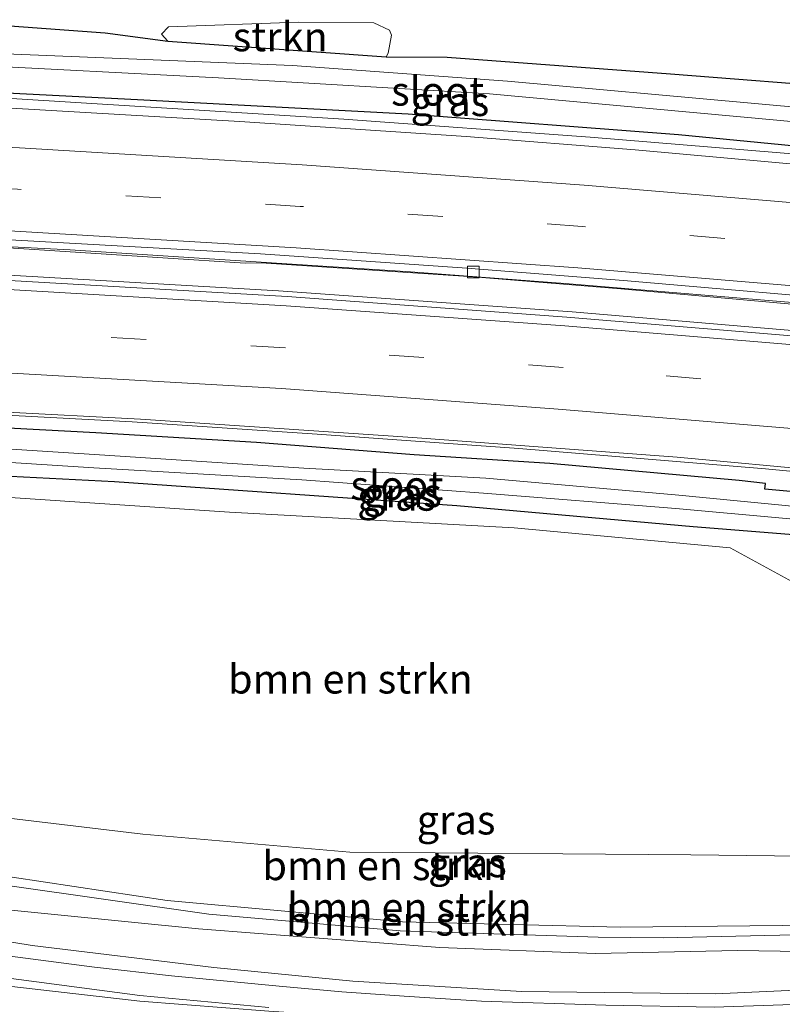
# Model space of a CAD drawing. Units: metres. Extents: x 130000 to 140000, y 409424 to 412500.
# Drawn here: x 139580 to 139645, y 412150 to 412235 of the extents above; entities that cross this region are included whole.
import ezdxf
from ezdxf.enums import TextEntityAlignment as Align

# ---------------------------------------------------------------- set-up
doc = ezdxf.new("R2010")
doc.units = ezdxf.units.M
doc.linetypes.add('VW-3-9_STREEP', pattern=[12, 3, -9])
doc.layers.get('0').update_dxf_attribs({"lineweight": 25})
for name, color, linetype, lineweight in [('B-ME-BV-GELEIDECONSTRUCTIE-GELEIDERAIL-L-B1', 213, 'BV-GELEIDERAIL', 18), ('B-ME-GR-BOMENSTRUIKEN-GV-B6', 93, 'Continuous', 18), ('B-ME-GR-STRUIKEN-GV-B6', 93, 'Continuous', 18), ('B-ME-GW-INSTEEKWATERGANG-L-B1', 10, 'Continuous', 25), ('B-ME-GW-KRUINLIJN-L-B1', 93, 'Continuous', 18), ('B-ME-GW-TEENLIJN-L-B1', 93, 'Continuous', 18), ('B-ME-IE-GRASLAND-GV-B6', 93, 'Continuous', 18), ('B-ME-OG-WATER-GV-B6', 153, 'Continuous', 18), ('B-ME-VH-VERH_SOORT-BITUMEN-GV-B6', 8, 'IE-TERREINAFSCHEIDING-NATUURLIJK-HOUTWAL', 18), ('B-ME-VV-KOLK-S-B1', 8, 'Continuous', 18), ('B-ME-VW-MARKERING-39STREEP-015-L-B1', 255, 'VW-3-9_STREEP', 18), ('B-ME-VW-MARKERING-STREEP-015-L-B1', 7, 'Continuous', 18)]:
    doc.layers.add(name, color=color, linetype=linetype, lineweight=lineweight)
doc.styles.add('NLCS-ISO', font='NLCS-ISO.TTF')
doc.linetypes.add('BV-GELEIDERAIL', pattern='A,10,-3,[108,NLCS.SHX,S=1,R=0,X=0,Y=0],-3', length=16)
doc.linetypes.add('IE-TERREINAFSCHEIDING-NATUURLIJK-HOUTWAL', pattern='A,7,-1.5,[67,NLCS.SHX,S=0.75,R=45,X=0,Y=0],-1.5,7,-1.5,[70,NLCS.SHX,S=0.75,R=0,X=0,Y=0],-1.5', length=20)

# ---------------------------------------------------------------- blocks, each defined once
blk = doc.blocks.new('kolk')
blk.add_lwpolyline([(-0.5, -0.5), (0.5, -0.5), (0.5, 0.5), (-0.5, 0.5)], close=True)

msp = doc.modelspace()

# ---------------------------------------------------------------- linework, layer by layer
at = {"layer": 'B-ME-BV-GELEIDECONSTRUCTIE-GELEIDERAIL-L-B1'}
for points in [[(139896.8305, 412185.4997, 4.0757), (139880.394, 412188.895, 4.119), (139846.419, 412195.567, 4.122), (139812.322, 412201.7, 4.124), (139791.33, 412205.25, 4.124), (139764.974, 412209.278, 4.138), (139745.237, 412212.064, 4.14), (139726.731, 412214.585, 4.126), (139679.067, 412220.106, 4.117), (139652.561, 412222.742, 4.12), (139628.583, 412224.716, 4.12), (139607.447, 412226.257, 4.124), (139572.891, 412228.412, 4.113), (139550.271, 412229.325, 4.113), (139540.2689, 412229.6097, 4.1104)], [(139776.67, 412194.657, 3.787), (139769.327, 412195.791, 3.796), (139757.492, 412197.637, 3.76), (139745.63, 412199.367, 3.802), (139735.077, 412200.804, 3.807), (139721.835, 412202.588, 3.785), (139694.07, 412205.936, 3.775), (139674.213, 412207.92, 3.793), (139662.285, 412209.015, 3.772), (139646.307, 412210.471, 3.789), (139626.454, 412212.134, 3.781), (139613.171, 412213.147, 3.783), (139601.22, 412213.928, 3.797), (139583.935, 412215.045, 3.816), (139555.991, 412216.464, 3.82), (139539.314, 412217.114, 3.719)], [(139539.105, 412214.373, 3.976), (139555.244, 412213.958, 4.076), (139579.194, 412212.819, 4.143), (139601.836, 412211.51, 4.107), (139627.052, 412209.72, 4.136), (139649.641, 412207.793, 4.106), (139673.561, 412205.551, 4.072), (139697.412, 412202.918, 4.085), (139722.529, 412199.927, 4.146), (139733.102, 412198.658, 4.08), (139745.014, 412197.063, 4.097), (139756.894, 412195.391, 4.07), (139768.747, 412193.646, 4.062), (139776.178, 412192.514, 4.069)], [(139773.444, 412180.618, 3.751), (139758.817, 412182.792, 3.743), (139736.375, 412185.919, 3.74), (139720.556, 412188.044, 3.779), (139691.396, 412191.506, 3.78), (139675.503, 412193.168, 3.791), (139659.574, 412194.716, 3.842), (139643.638, 412196.228, 3.845), (139622.453, 412197.954, 3.788), (139605.16, 412199.205, 3.845), (139589.255, 412200.267, 3.781), (139569.294, 412201.324, 3.84), (139547.951, 412202.304, 3.74), (139538.201, 412202.537, 3.745)], [(139651.018, 412150.375, 9.777), (139639.245, 412149.964, 9.838), (139629.924, 412150.138, 9.874), (139619.253, 412150.501, 9.889), (139612.618, 412150.912, 9.871), (139607.256, 412151.292, 9.855), (139601.89, 412151.777, 9.799), (139592.646, 412152.677, 9.794), (139586.026, 412153.405, 9.789), (139578.12, 412154.438, 9.757), (139568.879, 412155.855, 9.681), (139553.13, 412158.755, 9.66), (139550.531, 412159.289, 9.66), (139548.008, 412159.909, 9.717), (139545.379, 412160.563, 9.722), (139540.7, 412162.678, 9.907)]]:
    msp.add_polyline3d(points, dxfattribs=at)
at = {"layer": 'B-ME-GR-BOMENSTRUIKEN-GV-B6'}
for points in [[(139549.612, 412171.743, 3.059), (139549.017, 412172.432, 3.167), (139543.974, 412176.453, 2.987), (139539.665, 412182.848, 3.04), (139538.547, 412195.143, 2.74), (139557.216, 412194.895, 2.44), (139578.348, 412193.784, 2.407), (139597.624, 412192.49, 2.367), (139622.079, 412191.152, 2.367), (139640.617, 412189.43, 2.447), (139645.969, 412186.513, 2.477), (139663.144, 412180.55, 2.47), (139675.402, 412179.005, 2.613), (139681.436, 412175.234, 3.133), (139673.921, 412164.804, 3.007), (139672.09, 412163.214, 3.127), (139658.821, 412162.816, 2.827), (139637.242, 412163.058, 2.62), (139607.96, 412163.284, 2.607), (139590.167, 412164.835, 2.65), (139569.777, 412167.278, 2.687), (139555.831, 412169.981, 3.027), (139549.612, 412171.743, 3.059)], [(139555.397, 412165.171, 5.917), (139549.612, 412171.743, 3.059), (139555.831, 412169.981, 3.027), (139569.777, 412167.278, 2.687), (139590.167, 412164.835, 2.65), (139607.96, 412163.284, 2.607), (139637.242, 412163.058, 2.62), (139658.821, 412162.816, 2.827), (139672.09, 412163.214, 3.127), (139671.14, 412158.245, 6.04), (139662.672, 412157.699, 6.04), (139646.974, 412157.019, 5.97), (139645.08, 412156.999, 5.968), (139631.205, 412156.851, 5.95), (139612.483, 412157.29, 5.95), (139592.272, 412159.141, 5.95), (139570.955, 412162.341, 5.927), (139555.397, 412165.171, 5.917)], [(139556.13, 412164.228, 6.11), (139555.397, 412165.171, 5.917), (139570.955, 412162.341, 5.927), (139592.272, 412159.141, 5.95), (139612.483, 412157.29, 5.95), (139631.205, 412156.851, 5.95), (139645.08, 412156.999, 5.968), (139646.974, 412157.019, 5.97), (139662.672, 412157.699, 6.04), (139671.14, 412158.245, 6.04), (139670.294, 412157.5, 6.1), (139662.333, 412156.841, 6.117), (139648.751, 412156.255, 6.147), (139643.579, 412156.137, 6.147), (139634.898, 412155.94, 6.147), (139629.272, 412155.996, 6.133), (139612.284, 412156.542, 6.133), (139595.846, 412157.967, 6.133), (139578.569, 412160.429, 6.133), (139562.809, 412162.996, 6.117), (139556.13, 412164.228, 6.11)], [(139556.13, 412164.228, 6.11), (139562.809, 412162.996, 6.117), (139578.569, 412160.429, 6.133), (139595.846, 412157.967, 6.133), (139612.284, 412156.542, 6.133), (139629.272, 412155.996, 6.133), (139634.898, 412155.94, 6.147), (139643.579, 412156.137, 6.147), (139648.751, 412156.255, 6.147), (139662.333, 412156.841, 6.117), (139670.294, 412157.5, 6.1), (139667.212, 412155.614, 7.058), (139655.938, 412154.621, 7.262), (139641.245, 412154.843, 6.633), (139629.047, 412154.576, 7.2), (139615.694, 412155.103, 7.19), (139594.972, 412156.715, 7.327), (139576.245, 412158.572, 7.383), (139557.713, 412162.395, 6.87), (139556.13, 412164.228, 6.11)]]:
    msp.add_polyline3d(points, dxfattribs=at)
at = {"layer": 'B-ME-GR-STRUIKEN-GV-B6'}
msp.add_polyline3d([(139611.234, 412231.919, 2.773), (139611.088, 412231.604, 2.691), (139592.341, 412232.954, 2.864), (139591.79, 412233.566, 2.866), (139592.376, 412234.207, 2.867), (139603.505, 412234.588, 2.756), (139610.012, 412234.535, 2.813), (139611.358, 412233.905, 2.814), (139611.536, 412233.479, 2.8), (139611.234, 412231.919, 2.773)], dxfattribs=at)
at = {"layer": 'B-ME-GW-INSTEEKWATERGANG-L-B1'}
for points in [[(139574.845, 412234.561, 3.145), (139586.952, 412233.679, 2.901), (139592.341, 412232.954, 2.864), (139611.088, 412231.604, 2.691), (139616.307, 412231.594, 2.728), (139635.478, 412230.158, 2.711), (139651.591, 412228.889, 2.896), (139667.708, 412227.177, 2.804), (139670.148, 412226.978, 2.868), (139685.45, 412225.824, 2.958), (139691.991, 412224.409, 3.081), (139692.777, 412223.68, 3.136), (139692.539, 412221.399, 3.222), (139691.667, 412220.134, 3.27), (139690.207, 412219.586, 3.288), (139675.322, 412221.148, 3.22), (139657.097, 412222.881, 3.322), (139636.182, 412224.922, 3.321), (139612.976, 412226.695, 3.257), (139589.717, 412227.916, 3.352), (139570.636, 412228.889, 3.328)], [(139645.784, 412194.265, 3.056), (139643.587, 412194.471, 3.141), (139643.634, 412194.971, 3.141), (139641.371, 412195.218, 2.97), (139625.122, 412196.677, 2.981), (139613.492, 412197.424, 3.026), (139599.946, 412198.477, 3.016), (139586.144, 412199.314, 3.044), (139571.594, 412200.084, 3.018)], [(139573.21, 412195.872, 2.527), (139587.748, 412195.134, 2.401), (139617.147, 412193.077, 2.482), (139637.43, 412191.271, 2.404), (139653.557, 412189.979, 2.463)]]:
    msp.add_polyline3d(points, dxfattribs=at)
at = {"layer": 'B-ME-GW-KRUINLIJN-L-B1'}
for points in [[(139689.86, 412172.494, 5.74), (139688.256, 412170.679, 5.797), (139685.333, 412167.005, 5.883), (139681.701, 412162.334, 6.01), (139679.094, 412160.188, 6.04), (139676.38, 412159.17, 6.067), (139671.14, 412158.245, 6.04), (139662.672, 412157.699, 6.04), (139646.974, 412157.019, 5.97), (139645.08, 412156.999, 5.968), (139631.205, 412156.851, 5.95), (139612.483, 412157.29, 5.95), (139592.272, 412159.141, 5.95), (139570.955, 412162.341, 5.927), (139555.397, 412165.171, 5.917), (139549.169, 412166.787, 5.947), (139544.285, 412168.725, 5.9), (139539.649, 412171.937, 5.953), (139536.364, 412175.345, 5.75), (139536.151, 412175.684, 5.735)], [(139696.241, 412171.762, 9.083), (139695.419, 412171.511, 8.85), (139693.89, 412169.979, 8.853), (139691.349, 412165.351, 8.87), (139686.756, 412159.548, 8.853), (139682.051, 412155.923, 8.897), (139676.712, 412153.9, 8.937), (139667.687, 412152.573, 8.967), (139654.991, 412151.823, 8.983), (139639.342, 412151.117, 9.023), (139622.693, 412151.324, 9.007), (139608.221, 412152.216, 8.947), (139596.271, 412153.377, 8.977), (139580.674, 412155.273, 8.967), (139565.281, 412157.792, 8.943), (139552.517, 412160.251, 8.973), (139545.51, 412162.149, 8.943), (139540.844, 412164.374, 8.863), (139535.609, 412168.585, 8.97)]]:
    msp.add_polyline3d(points, dxfattribs=at)
at = {"layer": 'B-ME-GW-TEENLIJN-L-B1'}
for points in [[(139689.86, 412172.494, 5.74), (139687.484, 412168.091, 5.81), (139684.571, 412163.417, 6.027), (139682.212, 412160.892, 6.127), (139679.467, 412159.254, 6.083), (139675.493, 412158.172, 6.103), (139670.294, 412157.5, 6.1), (139662.333, 412156.841, 6.117), (139648.751, 412156.255, 6.147), (139643.579, 412156.137, 6.147), (139634.898, 412155.94, 6.147), (139629.272, 412155.996, 6.133), (139612.284, 412156.542, 6.133), (139595.846, 412157.967, 6.133), (139578.569, 412160.429, 6.133), (139562.809, 412162.996, 6.117), (139556.13, 412164.228, 6.11), (139553.377, 412164.735, 6.107), (139547.384, 412166.318, 6.107), (139543.572, 412168.05, 6.107), (139539.347, 412171.3, 6.097), (139536.086, 412174.835, 6.052)], [(139658.821, 412162.816, 2.827), (139637.242, 412163.058, 2.62), (139607.96, 412163.284, 2.607), (139590.167, 412164.835, 2.65), (139569.777, 412167.278, 2.687)]]:
    msp.add_polyline3d(points, dxfattribs=at)
at = {"layer": 'B-ME-IE-GRASLAND-GV-B6'}
for points in [[(139574.845, 412234.561, 3.145), (139586.952, 412233.679, 2.901), (139592.341, 412232.954, 2.864), (139611.088, 412231.604, 2.691), (139616.307, 412231.594, 2.728), (139635.478, 412230.158, 2.711), (139651.591, 412228.889, 2.896), (139667.708, 412227.177, 2.804), (139670.148, 412226.978, 2.868), (139685.45, 412225.824, 2.958), (139691.991, 412224.409, 3.081), (139692.777, 412223.68, 3.136), (139692.539, 412221.399, 3.222), (139691.667, 412220.134, 3.27), (139690.207, 412219.586, 3.288), (139675.322, 412221.148, 3.22), (139657.097, 412222.881, 3.322), (139636.182, 412224.922, 3.321), (139612.976, 412226.695, 3.257), (139589.717, 412227.916, 3.352), (139570.636, 412228.889, 3.328)], [(139651.591, 412228.889, 2.896), (139635.478, 412230.158, 2.711), (139616.307, 412231.594, 2.728), (139611.088, 412231.604, 2.691), (139611.234, 412231.919, 2.773), (139611.536, 412233.479, 2.8), (139611.358, 412233.905, 2.814), (139610.012, 412234.535, 2.813), (139603.505, 412234.588, 2.756), (139592.376, 412234.207, 2.867), (139591.79, 412233.566, 2.866), (139592.341, 412232.954, 2.864), (139586.952, 412233.679, 2.901), (139574.845, 412234.561, 3.145)], [(139574.525, 412230.948, 1.584), (139596.671, 412229.816, 1.584), (139619.958, 412228.448, 1.584), (139644.626, 412226.188, 1.584), (139666.315, 412224.105, 1.585), (139675.245, 412223.276, 1.585), (139676.857, 412223.038, 1.585), (139677.687, 412222.588, 1.585), (139679.511, 412222.877, 1.585), (139689.694, 412221.72, 1.585), (139690.188, 412221.826, 1.585), (139690.416, 412222.17, 1.585), (139690.537, 412222.839, 1.585), (139690.247, 412223.139, 1.585), (139689.7, 412223.261, 1.585), (139684.605, 412224.033, 1.585), (139676.411, 412224.539, 1.585), (139664.883, 412225.611, 1.585), (139642.403, 412227.645, 1.585), (139621.506, 412229.523, 1.585), (139603.039, 412230.867, 1.585), (139576.968, 412231.945, 1.585)], [(139570.636, 412228.889, 3.328), (139589.717, 412227.916, 3.352), (139612.976, 412226.695, 3.257), (139636.182, 412224.922, 3.321), (139657.097, 412222.881, 3.322)], [(139760.458, 412209.089, 3.397), (139726.594, 412213.753, 3.409), (139703.459, 412216.667, 3.394), (139693.252, 412217.772, 3.397), (139671.911, 412219.986, 3.394), (139655.928, 412221.517, 3.398), (139632.453, 412223.633, 3.404), (139617.956, 412224.773, 3.392), (139598.5, 412226.065, 3.403), (139578.389, 412227.243, 3.379)], [(139733.6, 412198.127, 3.368), (139721.679, 412199.588, 3.375), (139697.958, 412202.427, 3.343), (139686.102, 412203.76, 3.341), (139662.308, 412206.145, 3.355), (139650.379, 412207.278, 3.346), (139626.586, 412209.248, 3.381), (139602.58, 412211.021, 3.404), (139578.729, 412212.393, 3.352), (139555.034, 412213.494, 3.391), (139539.077, 412214.004, 3.217), (139539.3, 412216.919, 3.003)], [(139539.3, 412216.919, 3.003), (139541.046, 412216.866, 3.192), (139557.814, 412216.184, 3.192), (139575.719, 412215.37, 3.189), (139577.73, 412215.271, 3.171), (139598.955, 412213.889, 3.182), (139600.354, 412213.932, 3.178), (139618.569, 412212.709, 3.167), (139631.215, 412211.677, 3.174), (139654.529, 412209.603, 3.175), (139656.451, 412209.58, 3.17), (139670.744, 412207.992, 3.177), (139684.157, 412206.602, 3.173), (139702.355, 412204.634, 3.164), (139725.408, 412201.819, 3.185), (139741.881, 412199.631, 3.179)], [(139565.965, 412201.744, 3.087), (139589.976, 412200.496, 3.138), (139613.362, 412198.899, 3.124), (139636.047, 412197.233, 3.098), (139648.983, 412196.016, 3.101), (139660.999, 412194.938, 3.108)], [(139645.784, 412194.265, 3.056), (139643.587, 412194.471, 3.141), (139643.634, 412194.971, 3.141), (139641.371, 412195.218, 2.97), (139625.122, 412196.677, 2.981), (139613.492, 412197.424, 3.026), (139599.946, 412198.477, 3.016), (139586.144, 412199.314, 3.044), (139571.594, 412200.084, 3.018)], [(139571.594, 412200.084, 3.018), (139586.144, 412199.314, 3.044), (139599.946, 412198.477, 3.016), (139613.492, 412197.424, 3.026), (139625.122, 412196.677, 2.981), (139641.371, 412195.218, 2.97), (139643.634, 412194.971, 3.141), (139643.587, 412194.471, 3.141), (139645.784, 412194.265, 3.056)], [(139681.41, 412188.598, 1.533), (139685.23, 412188.179, 1.533), (139685.324, 412188.742, 1.533), (139685.402, 412189.27, 1.533), (139681.564, 412189.834, 1.533), (139668.224, 412191.257, 1.532), (139654.175, 412192.21, 1.531), (139636.195, 412193.958, 1.53), (139619.623, 412195.427, 1.53), (139603.993, 412196.274, 1.529), (139586.023, 412197.461, 1.528), (139568.13, 412198.605, 1.527)], [(139568.086, 412197.439, 1.527), (139585.974, 412196.315, 1.528), (139603.828, 412195.285, 1.529), (139619.419, 412194.136, 1.53), (139635.95, 412192.819, 1.53), (139653.945, 412191.18, 1.531), (139667.93, 412189.939, 1.532), (139681.41, 412188.598, 1.533)], [(139573.21, 412195.872, 2.527), (139587.748, 412195.134, 2.401), (139617.147, 412193.077, 2.482), (139637.43, 412191.271, 2.404), (139653.557, 412189.979, 2.463)], [(139653.557, 412189.979, 2.463), (139637.43, 412191.271, 2.404), (139617.147, 412193.077, 2.482), (139587.748, 412195.134, 2.401), (139573.21, 412195.872, 2.527)], [(139645.969, 412186.513, 2.477), (139640.617, 412189.43, 2.447), (139622.079, 412191.152, 2.367), (139597.624, 412192.49, 2.367), (139578.348, 412193.784, 2.407)], [(139576.245, 412158.572, 7.383), (139594.972, 412156.715, 7.327), (139615.694, 412155.103, 7.19), (139629.047, 412154.576, 7.2), (139641.245, 412154.843, 6.633), (139655.938, 412154.621, 7.262)], [(139565.281, 412157.792, 8.943), (139580.674, 412155.273, 8.967), (139596.271, 412153.377, 8.977), (139608.221, 412152.216, 8.947), (139622.693, 412151.324, 9.007), (139639.342, 412151.117, 9.023), (139654.991, 412151.823, 8.983)], [(139654.991, 412151.823, 8.983), (139639.342, 412151.117, 9.023), (139622.693, 412151.324, 9.007), (139608.221, 412152.216, 8.947), (139596.271, 412153.377, 8.977), (139580.674, 412155.273, 8.967), (139565.281, 412157.792, 8.943)], [(139600.992, 412149.932, 9.21), (139589.936, 412150.971, 9.22), (139567.175, 412153.988, 9.237)]]:
    msp.add_polyline3d(points, dxfattribs=at)
at = {"layer": 'B-ME-OG-WATER-GV-B6'}
for points in [[(139576.968, 412231.945, 1.585), (139603.039, 412230.867, 1.585), (139621.506, 412229.523, 1.585), (139642.403, 412227.645, 1.585), (139664.883, 412225.611, 1.585), (139676.411, 412224.539, 1.585), (139684.605, 412224.033, 1.585), (139689.7, 412223.261, 1.585), (139690.247, 412223.139, 1.585)], [(139690.247, 412223.139, 1.585), (139690.537, 412222.839, 1.585), (139690.416, 412222.17, 1.585), (139690.188, 412221.826, 1.585), (139689.694, 412221.72, 1.585), (139679.511, 412222.877, 1.585), (139677.687, 412222.588, 1.585), (139676.857, 412223.038, 1.585), (139675.245, 412223.276, 1.585), (139666.315, 412224.105, 1.585), (139644.626, 412226.188, 1.584), (139619.958, 412228.448, 1.584), (139596.671, 412229.816, 1.584), (139574.525, 412230.948, 1.584)], [(139568.13, 412198.605, 1.527), (139586.023, 412197.461, 1.528), (139603.993, 412196.274, 1.529), (139619.623, 412195.427, 1.53), (139636.195, 412193.958, 1.53), (139654.175, 412192.21, 1.531), (139668.224, 412191.257, 1.532), (139681.564, 412189.834, 1.533), (139685.402, 412189.27, 1.533), (139685.324, 412188.742, 1.533), (139685.23, 412188.179, 1.533)], [(139685.23, 412188.179, 1.533), (139681.41, 412188.598, 1.533), (139667.93, 412189.939, 1.532), (139653.945, 412191.18, 1.531), (139635.95, 412192.819, 1.53), (139619.419, 412194.136, 1.53), (139603.828, 412195.285, 1.529), (139585.974, 412196.315, 1.528), (139568.086, 412197.439, 1.527)]]:
    msp.add_polyline3d(points, dxfattribs=at)
at = {"layer": 'B-ME-VH-VERH_SOORT-BITUMEN-GV-B6'}
for points in [[(139741.911, 412200.365, 3.163), (139725.734, 412202.512, 3.166), (139702.58, 412205.348, 3.147), (139684.019, 412207.437, 3.157), (139670.847, 412208.826, 3.157), (139656.237, 412210.277, 3.159), (139654.662, 412210.388, 3.159), (139631.458, 412212.409, 3.158), (139617.999, 412213.456, 3.154), (139600.272, 412214.681, 3.159), (139578.256, 412215.915, 3.16), (139575.562, 412216.07, 3.176), (139557.865, 412216.949, 3.177), (139540.971, 412217.579, 3.183), (139539.354, 412217.627, 2.991), (139539.372, 412217.865, 3), (139539.667, 412221.731, 3.128), (139539.927, 412225.132, 3.208), (139540.149, 412228.048, 3.293), (139540.21, 412228.847, 3.259)], [(139540.21, 412228.847, 3.259), (139541.766, 412228.795, 3.413), (139558.213, 412228.175, 3.408), (139576.238, 412227.383, 3.404), (139578.389, 412227.243, 3.379), (139598.5, 412226.065, 3.403), (139617.956, 412224.773, 3.392), (139632.453, 412223.633, 3.404), (139655.928, 412221.517, 3.398), (139671.911, 412219.986, 3.394), (139693.252, 412217.772, 3.397), (139703.459, 412216.667, 3.394), (139726.594, 412213.753, 3.409), (139760.458, 412209.089, 3.397)], [(139741.881, 412199.631, 3.179), (139725.408, 412201.819, 3.185), (139702.355, 412204.634, 3.164), (139684.157, 412206.602, 3.173), (139670.744, 412207.992, 3.177), (139656.451, 412209.58, 3.17), (139654.529, 412209.603, 3.175), (139631.215, 412211.677, 3.174), (139618.569, 412212.709, 3.167), (139600.354, 412213.932, 3.178), (139598.955, 412213.889, 3.182), (139577.73, 412215.271, 3.171), (139575.719, 412215.37, 3.189), (139557.814, 412216.184, 3.192), (139541.046, 412216.866, 3.192), (139539.3, 412216.919, 3.003), (139539.326, 412217.263, 2.978), (139539.354, 412217.627, 2.991)], [(139539.354, 412217.627, 2.991), (139540.971, 412217.579, 3.183), (139557.865, 412216.949, 3.177), (139575.562, 412216.07, 3.176), (139578.256, 412215.915, 3.16), (139600.272, 412214.681, 3.159), (139617.999, 412213.456, 3.154), (139631.458, 412212.409, 3.158), (139654.662, 412210.388, 3.159), (139656.237, 412210.277, 3.159), (139670.847, 412208.826, 3.157), (139684.019, 412207.437, 3.157), (139702.58, 412205.348, 3.147), (139725.734, 412202.512, 3.166), (139741.911, 412200.365, 3.163)], [(139743.419, 412185.27, 3.062), (139719.958, 412188.389, 3.151), (139696.183, 412191.616, 3.061), (139684.453, 412192.629, 3.095), (139660.999, 412194.938, 3.108), (139648.983, 412196.016, 3.101), (139636.047, 412197.233, 3.098), (139613.362, 412198.899, 3.124), (139589.976, 412200.496, 3.138), (139565.965, 412201.744, 3.087), (139538.234, 412202.966, 3.007), (139538.473, 412206.087, 3.075), (139538.748, 412209.701, 3.14), (139539.021, 412213.273, 3.217), (139539.077, 412214.004, 3.217)], [(139539.077, 412214.004, 3.217), (139555.034, 412213.494, 3.391), (139578.729, 412212.393, 3.352), (139602.58, 412211.021, 3.404), (139626.586, 412209.248, 3.381), (139650.379, 412207.278, 3.346), (139662.308, 412206.145, 3.355), (139686.102, 412203.76, 3.341), (139697.958, 412202.427, 3.343), (139721.679, 412199.588, 3.375), (139733.6, 412198.127, 3.368)], [(139567.175, 412153.988, 9.237), (139589.936, 412150.971, 9.22), (139600.992, 412149.932, 9.21)]]:
    msp.add_polyline3d(points, dxfattribs=at)
at = {"layer": 'B-ME-VW-MARKERING-39STREEP-015-L-B1'}
for points in [[(139736.653, 412205.368, 3.217), (139724.631, 412206.919, 3.263), (139700.474, 412210.034, 3.321), (139676.313, 412212.675, 3.326), (139652.099, 412215.012, 3.354), (139627.905, 412217.043, 3.366), (139603.695, 412218.77, 3.333), (139579.414, 412220.252, 3.333), (139555.224, 412221.339, 3.192), (139531.01, 412222.135, 3.286), (139494.512, 412222.935, 3.164), (139470.154, 412223.15, 3.199), (139445.901, 412222.91, 3.2), (139421.573, 412222.52, 3.126), (139397.289, 412221.707, 3.203), (139373.012, 412220.727, 3.22), (139348.754, 412219.371, 3.23), (139324.541, 412217.756, 3.229), (139300.315, 412215.83, 3.221), (139276.143, 412213.575, 3.272)], [(139736.653, 412205.368, 3.217), (139724.631, 412206.919, 3.263), (139700.474, 412210.034, 3.321), (139676.313, 412212.675, 3.326), (139652.099, 412215.012, 3.354), (139627.905, 412217.043, 3.366), (139603.695, 412218.77, 3.333), (139579.414, 412220.252, 3.333), (139555.224, 412221.339, 3.192), (139531.01, 412222.135, 3.286), (139494.512, 412222.935, 3.164), (139470.154, 412223.15, 3.199), (139445.901, 412222.91, 3.2), (139421.573, 412222.52, 3.126), (139397.289, 412221.707, 3.203), (139373.012, 412220.727, 3.22), (139348.754, 412219.371, 3.23), (139324.541, 412217.756, 3.229), (139300.315, 412215.83, 3.221), (139276.143, 412213.575, 3.272)], [(139775.098, 412187.812, 3.259), (139756.682, 412190.593, 3.259), (139733.027, 412193.85, 3.287), (139721.254, 412195.334, 3.319), (139697.556, 412198.149, 3.316), (139673.814, 412200.681, 3.308), (139650.06, 412202.953, 3.289), (139626.281, 412204.939, 3.306), (139602.442, 412206.618, 3.321), (139578.623, 412208.049, 3.376), (139554.827, 412209.164, 3.321), (139538.748, 412209.701, 3.14)]]:
    msp.add_polyline3d(points, dxfattribs=at)
at = {"layer": 'B-ME-VW-MARKERING-STREEP-015-L-B1'}
for points in [[(139736.896, 412208.937, 3.324), (139724.816, 412210.458, 3.369), (139699.062, 412213.725, 3.376), (139676.442, 412216.195, 3.402), (139652.572, 412218.521, 3.398), (139628.066, 412220.581, 3.43), (139603.864, 412222.338, 3.401), (139579.584, 412223.807, 3.428), (139555.376, 412224.879, 3.261), (139530.993, 412225.721, 3.274), (139494.535, 412226.476, 3.28), (139470.308, 412226.608, 3.345), (139445.64, 412226.428, 3.358), (139421.356, 412225.979, 3.241), (139397.199, 412225.25, 3.302), (139372.889, 412224.285, 3.316), (139348.581, 412222.939, 3.292), (139324.194, 412221.295, 3.285), (139300.212, 412219.418, 3.292), (139275.702, 412217.096, 3.332)], [(139736.896, 412208.937, 3.324), (139724.816, 412210.458, 3.369), (139699.062, 412213.725, 3.376), (139676.442, 412216.195, 3.402), (139652.572, 412218.521, 3.398), (139628.066, 412220.581, 3.43), (139603.864, 412222.338, 3.401), (139579.584, 412223.807, 3.428), (139555.376, 412224.879, 3.261), (139530.993, 412225.721, 3.274), (139494.535, 412226.476, 3.28), (139470.308, 412226.608, 3.345), (139445.64, 412226.428, 3.358), (139421.356, 412225.979, 3.241), (139397.199, 412225.25, 3.302), (139372.889, 412224.285, 3.316), (139348.581, 412222.939, 3.292), (139324.194, 412221.295, 3.285), (139300.212, 412219.418, 3.292), (139275.702, 412217.096, 3.332)], [(139736.251, 412201.841, 3.177), (139724.472, 412203.374, 3.199), (139699.901, 412206.492, 3.247), (139676.107, 412209.108, 3.298), (139651.829, 412211.454, 3.247), (139627.533, 412213.477, 3.292), (139603.338, 412215.21, 3.269), (139579.198, 412216.629, 3.202), (139555.126, 412217.822, 3.214), (139530.907, 412218.532, 3.177), (139494.48, 412219.347, 3.122), (139470.175, 412219.534, 3.125), (139446.167, 412219.335, 3.139), (139421.538, 412218.893, 3.119), (139397.305, 412218.102, 3.133), (139373.26, 412217.088, 3.158), (139348.917, 412215.778, 3.157), (139324.629, 412214.182, 3.15), (139300.626, 412212.221, 3.159), (139276.396, 412210.031, 3.204)], [(139736.251, 412201.841, 3.177), (139724.472, 412203.374, 3.199), (139699.901, 412206.492, 3.247), (139676.107, 412209.108, 3.298), (139651.829, 412211.454, 3.247), (139627.533, 412213.477, 3.292), (139603.338, 412215.21, 3.269), (139579.198, 412216.629, 3.202), (139555.126, 412217.822, 3.214), (139530.907, 412218.532, 3.177), (139494.48, 412219.347, 3.122), (139470.175, 412219.534, 3.125), (139446.167, 412219.335, 3.139), (139421.538, 412218.893, 3.119), (139397.305, 412218.102, 3.133), (139373.26, 412217.088, 3.158), (139348.917, 412215.778, 3.157), (139324.629, 412214.182, 3.15), (139300.626, 412212.221, 3.159), (139276.396, 412210.031, 3.204)], [(139775.902, 412191.314, 3.332), (139768.849, 412192.401, 3.309), (139757.183, 412194.125, 3.311), (139745.245, 412195.806, 3.313), (139733.484, 412197.354, 3.368), (139721.55, 412198.884, 3.375), (139697.811, 412201.726, 3.343), (139685.992, 412203.013, 3.341), (139662.161, 412205.444, 3.355), (139650.229, 412206.521, 3.346), (139626.429, 412208.502, 3.381), (139602.488, 412210.233, 3.404), (139578.65, 412211.621, 3.352), (139554.969, 412212.784, 3.391), (139539.021, 412213.273, 3.217)], [(139538.473, 412206.087, 3.075), (139554.658, 412205.598, 3.241), (139578.42, 412204.463, 3.3), (139602.097, 412203.111, 3.328), (139625.835, 412201.36, 3.249), (139649.728, 412199.377, 3.218), (139673.383, 412197.127, 3.208), (139697.095, 412194.583, 3.199), (139720.834, 412191.787, 3.26), (139732.537, 412190.271, 3.287), (139756.19, 412187.006, 3.139), (139774.292, 412184.305, 3.131)], [(139567.669, 412153.041, 9.226), (139589.91, 412150.482, 9.215), (139600.987, 412149.624, 9.215), (139613.345, 412148.789, 9.214), (139632.139, 412148.076, 9.219), (139644.139, 412147.868, 9.207), (139662.058, 412148.147, 9.195), (139669.336, 412148.796, 9.21), (139670.625, 412149.041, 9.216), (139673.713, 412149.841, 9.194), (139677.759, 412151.073, 9.199), (139680.768, 412152.225, 9.205), (139684.676, 412154.006, 9.222), (139688.385, 412156.145, 9.225), (139691.091, 412157.931, 9.262), (139693.553, 412159.855, 9.25), (139696.008, 412162.053, 9.21), (139699.049, 412165.437, 9.142), (139702.211, 412169.696, 9.174), (139704.541, 412173.286, 9.228), (139705.737, 412175.518, 9.242)]]:
    msp.add_polyline3d(points, dxfattribs=at)

# ---------------------------------------------------------------- block references
at = {"layer": 'B-ME-VV-KOLK-S-B1', "rotation": 90}
msp.add_blockref('kolk', (139618.554, 412213.141, 3.068), dxfattribs=at)

# ---------------------------------------------------------------- texts
at = {"layer": 'B-ME-GR-BOMENSTRUIKEN-GV-B6', "ltscale": 0.2, "style": 'NLCS-ISO'}
for p in [(139608.0049, 412178.1674), (139610.956, 412162.1348), (139613.0634, 412158.5579), (139612.9769, 412157.3671)]:
    msp.add_text('bmn en strkn', height=2.5, dxfattribs=at).set_placement(p, align=Align.MIDDLE_CENTER)
at = {"layer": 'B-ME-GR-STRUIKEN-GV-B6', "ltscale": 0.2, "style": 'NLCS-ISO'}
msp.add_text('strkn', height=2.5, dxfattribs=at).set_placement((139601.9753, 412233.3423), align=Align.MIDDLE_CENTER)
at = {"layer": 'B-ME-IE-GRASLAND-GV-B6', "ltscale": 0.2, "style": 'NLCS-ISO'}
for p in [(139616.5475, 412227.778), (139611.9695, 412193.873), (139612.473, 412194.171), (139617.079, 412166.057), (139618.05, 412162.387)]:
    msp.add_text('gras', height=2.5, dxfattribs=at).set_placement(p, align=Align.MIDDLE_CENTER)
at = {"layer": 'B-ME-OG-WATER-GV-B6', "ltscale": 0.2, "style": 'NLCS-ISO'}
for p in [(139615.491, 412228.6733), (139611.9934, 412194.8016)]:
    msp.add_text('sloot', height=2.5, dxfattribs=at).set_placement(p, align=Align.MIDDLE_CENTER)

doc.saveas('drawing.dxf')
